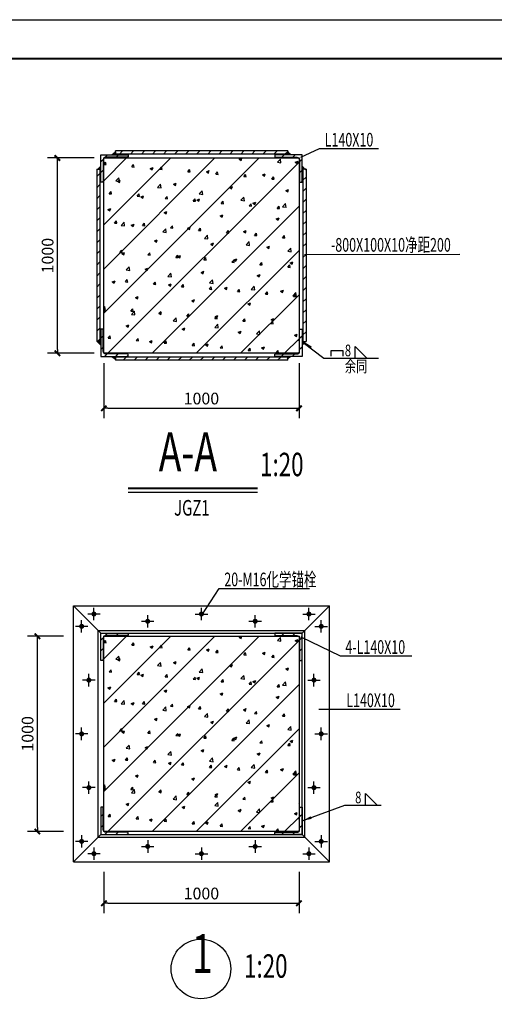
# Model space of a CAD drawing. Extents: x -520 to 245421, y -65678 to 23980.
# Drawn here: x 217087 to 229245, y -1235 to 23980 of the extents above; entities that cross this region are included whole.
import ezdxf
from ezdxf.enums import TextEntityAlignment as Align

# ---------------------------------------------------------------- set-up
doc = ezdxf.new("R2010")
doc.units = 0
doc.header["$LTSCALE"] = 1000
doc.layers.get('0').update_dxf_attribs({"linetype": 'CONTINUOUS'})
doc.layers.get('DEFPOINTS').update_dxf_attribs({"linetype": 'CONTINUOUS'})
for name, color, linetype in [('BOLT', 7, 'CONTINUOUS'), ('BORDER', 7, 'CONTINUOUS'), ('DIM', 3, 'CONTINUOUS'), ('HATCH', 254, 'CONTINUOUS'), ('STEEL', 7, 'CONTINUOUS'), ('TEXT', 7, 'CONTINUOUS'), ('THICK', 6, 'CONTINUOUS'), ('THIN', 7, 'CONTINUOUS'), ('板TEXT', 7, 'CONTINUOUS'), ('轴线__尺寸数字', 7, 'CONTINUOUS')]:
    doc.layers.add(name, color=color, linetype=linetype)
doc.styles.add('TSSD_DIMENSION', font='Tssdeng.shx', dxfattribs={"width": 0.7, "bigfont": 'hztxt.shx'})
doc.styles.add('TSSD_Label', font='Tssdeng.shx', dxfattribs={"width": 0.7, "bigfont": 'hztxt.shx'})
doc.styles.add('TSSD_NORM', font='Tssdeng.shx', dxfattribs={"width": 0.7, "bigfont": 'hztxt.shx'})
doc.styles.add('TSSD_REIN', font='Tssdeng.shx', dxfattribs={"width": 0.7, "bigfont": 'hztxt.shx'})
doc.dimstyles.new('TSSD_100_100', dxfattribs={"dimtxt": 300, "dimasz": 100, "dimexe": 250, "dimexo": 250, "dimgap": 100, "dimtad": 1, "dimdec": 0, "dimzin": 0, "dimdsep": 46, "dimtxsty": 'TSSD_DIMENSION', "dimblk": '_TSDBK', "dimcen": 0, "dimclrt": 7, "dimadec": 0, "dimazin": 0, "dimtfac": 1, "dimtdec": 0, "dimtix": 1, "dimtmove": 2, "dimatfit": 3, "dimldrblk": '_TSDBK', "dimfxl": 0, "dimtolj": 1, "dimtzin": 0, "dimarcsym": 0})
pattern_1 = [(45, (-9547.64, -1892.03), (-141.42136, 141.42136), [])]
pattern_2 = [(45, (-9547.64, -14139.25), (-141.42136, 141.42136), [])]

# ---------------------------------------------------------------- blocks, each defined once
blk = doc.blocks.new('_TSDBK')
blk.add_line((-1, 0), (0, 0))
blk.add_lwpolyline([(-0.7, -0.7, 0.5, 0.5, 0), (0.7, 0.7, 0.5, 0.5, 0)], format="xyseb")
blk = doc.blocks.new('*D63')
at = {"layer": 'DEFPOINTS', "color": 0}
for p in [(219242, 15438), (224242, 15438), (224242, 14028)]:
    blk.add_point(p, dxfattribs=at)
at = {"layer": 'DIM', "color": 0, "lineweight": -2}
for p, q in [((219242, 15188), (219242, 13778)), ((224242, 15188), (224242, 13778)), ((219342, 14028), (224142, 14028))]:
    blk.add_line(p, q, dxfattribs=at)
at = {"layer": 'DIM', "color": 0, "lineweight": -2, "xscale": 100, "yscale": 100, "zscale": 100, "rotation": 180}
blk.add_blockref('_TSDBK', (219242, 14028), dxfattribs=at)
at = {"layer": 'DIM', "color": 0, "lineweight": -2, "xscale": 100, "yscale": 100, "zscale": 100}
blk.add_blockref('_TSDBK', (224242, 14028), dxfattribs=at)
at = {"layer": 'DIM', "color": 7, "insert": (221742, 14278), "char_height": 300, "attachment_point": 5, "style": 'TSSD_DIMENSION'}
blk.add_mtext('\\A1;1000', dxfattribs=at)
blk = doc.blocks.new('*D64')
at = {"layer": 'DEFPOINTS', "color": 0}
for p in [(218052, 20438), (219242, 20438), (219242, 15438)]:
    blk.add_point(p, dxfattribs=at)
at = {"layer": 'DIM', "color": 0, "lineweight": -2}
for p, q in [((218992, 20438), (217802, 20438)), ((218052, 15538), (218052, 20338)), ((218992, 15438), (217802, 15438))]:
    blk.add_line(p, q, dxfattribs=at)
at = {"layer": 'DIM', "color": 0, "lineweight": -2, "xscale": 100, "yscale": 100, "zscale": 100}
for p, rotation in [((218052, 20438), 90), ((218052, 15438), 270)]:
    blk.add_blockref('_TSDBK', p, dxfattribs=dict(at, rotation=rotation))
at = {"layer": 'DIM', "color": 7, "insert": (217802, 17938), "char_height": 300, "attachment_point": 5, "rotation": 90, "style": 'TSSD_DIMENSION'}
blk.add_mtext('\\A1;1000', dxfattribs=at)
blk = doc.blocks.new('*D76')
at = {"layer": 'DEFPOINTS', "color": 0}
for p in [(217539, 8191), (218463, 8191), (218463, 3191)]:
    blk.add_point(p, dxfattribs=at)
at = {"layer": 'DIM', "color": 0, "lineweight": -2}
for p, q in [((218213, 8191), (217289, 8191)), ((217539, 3291), (217539, 8091)), ((218213, 3191), (217289, 3191))]:
    blk.add_line(p, q, dxfattribs=at)
at = {"layer": 'DIM', "color": 0, "lineweight": -2, "xscale": 100, "yscale": 100, "zscale": 100}
for p, rotation in [((217539, 8191), 90), ((217539, 3191), 270)]:
    blk.add_blockref('_TSDBK', p, dxfattribs=dict(at, rotation=rotation))
at = {"layer": 'DIM', "color": 7, "insert": (217289, 5691), "char_height": 300, "attachment_point": 5, "rotation": 90, "style": 'TSSD_DIMENSION'}
blk.add_mtext('\\A1;1000', dxfattribs=at)
blk = doc.blocks.new('*D75')
at = {"layer": 'DEFPOINTS', "color": 0}
for p in [(219242, 2412), (224242, 2412), (224242, 1353)]:
    blk.add_point(p, dxfattribs=at)
at = {"layer": 'DIM', "color": 0, "lineweight": -2}
for p, q in [((219242, 2162), (219242, 1103)), ((224242, 2162), (224242, 1103)), ((219342, 1353), (224142, 1353))]:
    blk.add_line(p, q, dxfattribs=at)
at = {"layer": 'DIM', "color": 0, "lineweight": -2, "xscale": 100, "yscale": 100, "zscale": 100, "rotation": 180}
blk.add_blockref('_TSDBK', (219242, 1353), dxfattribs=at)
at = {"layer": 'DIM', "color": 0, "lineweight": -2, "xscale": 100, "yscale": 100, "zscale": 100}
blk.add_blockref('_TSDBK', (224242, 1353), dxfattribs=at)
at = {"layer": 'DIM', "color": 7, "insert": (221742, 1603), "char_height": 300, "attachment_point": 5, "style": 'TSSD_DIMENSION'}
blk.add_mtext('\\A1;1000', dxfattribs=at)

msp = doc.modelspace()

# ---------------------------------------------------------------- hatches: boundary and pattern name
at = {"layer": 'HATCH'}
h = msp.add_hatch(dxfattribs=at)
h.set_pattern_fill('METAL', color=256, scale=50, style=0, pattern_type=2)
h.set_pattern_definition(pattern_1)
h.paths.add_polyline_path([(219865.8, 20517.2), (219165.8, 20517.2), (219165.8, 19817.2), (219205.8, 19817.2, 0.4142136), (219225.8, 19837.2), (219225.8, 20387.2, -0.1772003), (219242.4, 20432.4), (219242.4, 20438), (219247.6, 20438, -0.192159), (219295.8, 20457.2), (219845.8, 20457.2, 0.4142136), (219865.8, 20477.2)])
h = msp.add_hatch(dxfattribs=at)
h.set_pattern_fill('ARMORED', color=256, scale=100, style=0, pattern_type=2)
h.set_pattern_definition([(50, (-9547.64, -1892.03), (717.2602, -62.7521), [75, -825]), (355, (-9547.64, -1892), (-138.7513, 752.1921), [60, -660]), (100.4514, (-9487.9, -1897.26), (578.5094, 689.4395), [63.7402, -701.142]), (46.1842, (-9547.6, -1692), (1067.241, -165.519), [112.5, -1237.5]), (96.6356, (-9458.7, -1705.8), (934.6627, 974.118), [95.6103, -1051.713]), (351.1842, (-9547.6, -1692), (934.662, 974.1186), [90, -990]), (21, (-9447.64, -1742.03), (596.907, -402.6189), [75, -825]), (326, (-9447.64, -1742), (243.3153, 725.15), [60, -660]), (71.4514, (-9397.9, -1775.6), (840.2226, 322.5305), [63.7402, -701.142]), (45, (-9547.6, -1892), (-565.6854, 565.6854), [])])
h.paths.add_polyline_path([(224242.4, 20432.4, 0.0274813), (224237.1, 20438), (219247.6, 20438, 0.0274813), (219242.4, 20432.4), (219242.4, 15443.6, 0.0274813), (219247.6, 15438), (224237.1, 15438, 0.0274813), (224242.4, 15443.6)])
h = msp.add_hatch(dxfattribs=at)
h.set_pattern_fill('METAL', color=256, scale=50, style=0, pattern_type=2)
h.set_pattern_definition(pattern_1)
h.paths.add_polyline_path([(223952.4, 20618), (219542.4, 20618), (219542.4, 20538), (223952.4, 20538)])
h = msp.add_hatch(dxfattribs=at)
h.set_pattern_fill('METAL', color=256, scale=50, style=0, pattern_type=2)
h.set_pattern_definition(pattern_1)
h.paths.add_polyline_path([(224318.9, 20517.2), (223618.9, 20517.2), (223618.9, 20477.2, 0.4142136), (223638.9, 20457.2), (224188.9, 20457.2, -0.192159), (224237.1, 20438), (224242.4, 20438), (224242.4, 20432.4, -0.1772003), (224258.9, 20387.2), (224258.9, 19837.2, 0.4142136), (224278.9, 19817.2), (224318.9, 19817.2)])
h = msp.add_hatch(dxfattribs=at)
h.set_pattern_fill('METAL', color=256, scale=50, style=0, pattern_type=2)
h.set_pattern_definition(pattern_1)
h.paths.add_polyline_path([(219142.4, 20148), (219062.4, 20148), (219062.4, 15738), (219142.4, 15738)])
h = msp.add_hatch(dxfattribs=at)
h.set_pattern_fill('METAL', color=256, scale=50, style=0, pattern_type=2)
h.set_pattern_definition(pattern_1)
h.paths.add_polyline_path([(224422.4, 20148), (224342.4, 20148), (224342.4, 15738), (224422.4, 15738)])
h = msp.add_hatch(dxfattribs=at)
h.set_pattern_fill('METAL', color=256, scale=50, style=0, pattern_type=2)
h.set_pattern_definition(pattern_1)
h.paths.add_polyline_path([(219225.8, 16038.7, 0.4142136), (219205.8, 16058.7), (219165.8, 16058.7), (219165.8, 15358.7), (219865.8, 15358.7), (219865.8, 15398.7, 0.4142136), (219845.8, 15418.7), (219295.8, 15418.7, -0.192159), (219247.6, 15438), (219242.4, 15438), (219242.4, 15443.6, -0.1772003), (219225.8, 15488.7)])
h = msp.add_hatch(dxfattribs=at)
h.set_pattern_fill('METAL', color=256, scale=50, style=0, pattern_type=2)
h.set_pattern_definition(pattern_1)
h.paths.add_polyline_path([(224318.9, 16058.7), (224278.9, 16058.7, 0.4142136), (224258.9, 16038.7), (224258.9, 15488.7, -0.1772003), (224242.4, 15443.6), (224242.4, 15438), (224237.1, 15438, -0.192159), (224188.9, 15418.7), (223638.9, 15418.7, 0.4142136), (223618.9, 15398.7), (223618.9, 15358.7), (224318.9, 15358.7)])
h = msp.add_hatch(dxfattribs=at)
h.set_pattern_fill('METAL', color=256, scale=50, style=0, pattern_type=2)
h.set_pattern_definition(pattern_1)
h.paths.add_polyline_path([(223952.4, 15338), (219542.4, 15338), (219542.4, 15258), (223952.4, 15258)])
h = msp.add_hatch(dxfattribs=at)
h.set_pattern_fill('METAL', color=256, scale=50, style=0, pattern_type=2)
h.set_pattern_definition(pattern_2)
h.paths.add_polyline_path([(219865.8, 8270), (219165.8, 8270), (219165.8, 7570), (219205.8, 7570, 0.4142136), (219225.8, 7590), (219225.8, 8140, -0.1772003), (219242.4, 8185.2), (219242.4, 8190.7), (219247.6, 8190.7, -0.192159), (219295.8, 8210), (219845.8, 8210, 0.4142136), (219865.8, 8230)])
h = msp.add_hatch(dxfattribs=at)
h.set_pattern_fill('ARMORED', color=256, scale=100, style=0, pattern_type=2)
h.set_pattern_definition([(50, (-9547.64, -14139.25), (717.2602, -62.7521), [75, -825]), (355, (-9547.64, -14139.25), (-138.7513, 752.1921), [60, -660]), (100.4514, (-9487.9, -14144.5), (578.5094, 689.4395), [63.7402, -701.142]), (46.1842, (-9547.6, -13939.25), (1067.241, -165.519), [112.5, -1237.5]), (96.6356, (-9458.7, -13953), (934.6627, 974.118), [95.6103, -1051.713]), (351.1842, (-9547.6, -13939.3), (934.662, 974.1186), [90, -990]), (21, (-9447.64, -13989.25), (596.907, -402.6189), [75, -825]), (326, (-9447.64, -13989.25), (243.3153, 725.15), [60, -660]), (71.4514, (-9397.9, -14022.8), (840.2226, 322.5305), [63.7402, -701.142]), (45, (-9547.6, -14139.25), (-565.6854, 565.6854), [])])
h.paths.add_polyline_path([(224242.4, 8185.2, 0.0274813), (224237.1, 8190.7), (219247.6, 8190.7, 0.0274813), (219242.4, 8185.2), (219242.4, 3196.3, 0.0274813), (219247.6, 3190.7), (224237.1, 3190.7, 0.0274813), (224242.4, 3196.3)])
h = msp.add_hatch(dxfattribs=at)
h.set_pattern_fill('METAL', color=256, scale=50, style=0, pattern_type=2)
h.set_pattern_definition(pattern_2)
h.paths.add_polyline_path([(224318.9, 8270), (223618.9, 8270), (223618.9, 8230, 0.4142136), (223638.9, 8210), (224188.9, 8210, -0.192159), (224237.1, 8190.7), (224242.4, 8190.7), (224242.4, 8185.2, -0.1772003), (224258.9, 8140), (224258.9, 7590, 0.4142136), (224278.9, 7570), (224318.9, 7570)])
h = msp.add_hatch(dxfattribs=at)
h.set_pattern_fill('METAL', color=256, scale=50, style=0, pattern_type=2)
h.set_pattern_definition(pattern_2)
h.paths.add_polyline_path([(219225.8, 3791.5, 0.4142136), (219205.8, 3811.5), (219165.8, 3811.5), (219165.8, 3111.5), (219865.8, 3111.5), (219865.8, 3151.5, 0.4142136), (219845.8, 3171.5), (219295.8, 3171.5, -0.192159), (219247.6, 3190.7), (219242.4, 3190.7), (219242.4, 3196.3, -0.1772003), (219225.8, 3241.5)])
h = msp.add_hatch(dxfattribs=at)
h.set_pattern_fill('METAL', color=256, scale=50, style=0, pattern_type=2)
h.set_pattern_definition(pattern_2)
h.paths.add_polyline_path([(224318.9, 3811.5), (224278.9, 3811.5, 0.4142136), (224258.9, 3791.5), (224258.9, 3241.5, -0.1772003), (224242.4, 3196.3), (224242.4, 3190.7), (224237.1, 3190.7, -0.192159), (224188.9, 3171.5), (223638.9, 3171.5, 0.4142136), (223618.9, 3151.5), (223618.9, 3111.5), (224318.9, 3111.5)])
at = {"layer": 'TEXT'}
for points in [[(224357.6, 15738), (224573.3, 15606.8), (224529, 15552.6)], [(224318.9, 3461.5), (224541.7, 3580.2), (224565.7, 3514.5)]]:
    msp.add_hatch(color=256, dxfattribs=at).paths.add_polyline_path(points, flags=0)
at = {"layer": '板TEXT'}
for points in [[(219542.4, 20592), (219448.1, 20517.2), (219542.4, 20517.2)], [(223942.4, 20592), (224036.7, 20517.2), (223942.4, 20517.2)], [(219072.4, 20138), (219142.4, 20138), (219165.8, 20138), (219165.8, 20231.4)], [(224412.4, 20138), (224342.4, 20138), (224318.9, 20138), (224318.9, 20231.4)], [(219072.4, 15738), (219142.4, 15738), (219165.8, 15738), (219165.8, 15644.5)], [(224412.4, 15738), (224342.4, 15738), (224318.9, 15738), (224318.9, 15644.5)], [(219542.4, 15283.9), (219448.1, 15358.7), (219542.4, 15358.7)], [(223942.4, 15283.9), (224036.7, 15358.7), (223942.4, 15358.7)]]:
    msp.add_hatch(color=256, dxfattribs=at).paths.add_polyline_path(points)

# ---------------------------------------------------------------- linework, layer by layer
at = {"layer": 'BOLT'}
for p, q in [((218988.6, 8598.9), (218988.6, 8918.9)), ((221742.4, 8598.9), (221742.4, 8918.9)), ((224496.2, 8598.9), (224496.2, 8918.9)), ((218674.2, 8284.5), (218674.2, 8604.5)), ((219148.6, 8758.9), (218828.6, 8758.9)), ((220205.5, 8574.4), (220525.5, 8574.4)), ((220365.5, 8414.4), (220365.5, 8734.4)), ((221582.4, 8758.9), (221902.4, 8758.9)), ((222959.3, 8574.4), (223279.3, 8574.4)), ((223119.3, 8414.4), (223119.3, 8734.4)), ((224336.2, 8758.9), (224656.2, 8758.9)), ((224810.5, 8284.5), (224810.5, 8604.5)), ((218834.2, 8444.5), (218514.2, 8444.5)), ((224650.5, 8444.5), (224970.5, 8444.5)), ((219018.7, 7067.6), (218698.7, 7067.6)), ((218858.7, 6907.6), (218858.7, 7227.6)), ((224466, 7067.6), (224786, 7067.6)), ((224626, 6907.6), (224626, 7227.6)), ((218674.2, 5530.7), (218674.2, 5850.7)), ((224810.5, 5530.7), (224810.5, 5850.7)), ((218834.2, 5690.7), (218514.2, 5690.7)), ((224650.5, 5690.7), (224970.5, 5690.7)), ((219018.7, 4313.9), (218698.7, 4313.9)), ((218858.7, 4153.9), (218858.7, 4473.9)), ((224466, 4313.9), (224786, 4313.9)), ((224626, 4153.9), (224626, 4473.9)), ((218674.2, 3097), (218674.2, 2777)), ((224810.5, 3097), (224810.5, 2777)), ((218834.2, 2937), (218514.2, 2937)), ((218988.6, 2782.6), (218988.6, 2462.6)), ((220205.5, 2807.1), (220525.5, 2807.1)), ((220365.5, 2967.1), (220365.5, 2647.1)), ((221742.4, 2782.6), (221742.4, 2462.6)), ((222959.3, 2807.1), (223279.3, 2807.1)), ((223119.3, 2967.1), (223119.3, 2647.1)), ((224496.2, 2782.6), (224496.2, 2462.6)), ((224650.5, 2937), (224970.5, 2937)), ((219148.6, 2622.6), (218828.6, 2622.6)), ((221582.4, 2622.6), (221902.4, 2622.6)), ((224336.2, 2622.6), (224656.2, 2622.6))]:
    msp.add_line(p, q, dxfattribs=at)
at = {"layer": 'BOLT', "const_width": 64}
for points in [[(218956.6, 8758.9, -1), (219020.6, 8758.9, -1)], [(220397.5, 8574.4, 1), (220333.5, 8574.4, 1)], [(221774.4, 8758.9, 1), (221710.4, 8758.9, 1)], [(223151.3, 8574.4, 1), (223087.3, 8574.4, 1)], [(224528.2, 8758.9, 1), (224464.2, 8758.9, 1)], [(218674.2, 8476.5, 1), (218674.2, 8412.5, 1)], [(224810.5, 8476.5, -1), (224810.5, 8412.5, -1)], [(218858.7, 7099.6, 1), (218858.7, 7035.6, 1)], [(224626, 7099.6, -1), (224626, 7035.6, -1)], [(218674.2, 5722.7, 1), (218674.2, 5658.7, 1)], [(224810.5, 5722.7, -1), (224810.5, 5658.7, -1)], [(218858.7, 4345.9, 1), (218858.7, 4281.9, 1)], [(224626, 4345.9, -1), (224626, 4281.9, -1)], [(218674.2, 2905, -1), (218674.2, 2969, -1)], [(220397.5, 2807.1, -1), (220333.5, 2807.1, -1)], [(223151.3, 2807.1, -1), (223087.3, 2807.1, -1)], [(224810.5, 2905, 1), (224810.5, 2969, 1)], [(218956.6, 2622.6, 1), (219020.6, 2622.6, 1)], [(221774.4, 2622.6, -1), (221710.4, 2622.6, -1)], [(224528.2, 2622.6, -1), (224464.2, 2622.6, -1)]]:
    msp.add_lwpolyline(points, format="xyb", close=True, dxfattribs=at)
at = {"layer": 'BORDER'}
msp.add_lwpolyline([(184821.7, -18020.3), (184821.7, 23979.7), (244221.7, 23979.7), (244221.7, -18020.3)], close=True, dxfattribs=at)
at = {"layer": 'BORDER', "const_width": 50}
msp.add_lwpolyline([(187321.7, -17020.3), (187321.7, 22979.7), (243221.7, 22979.7), (243221.7, -17020.3)], close=True, dxfattribs=at)
at = {"layer": 'STEEL'}
for points in [[(219165.8, 20517.2), (219865.8, 20517.2), (219865.8, 20477.2, -0.4142136), (219845.8, 20457.2), (219295.8, 20457.2, 0.4142136), (219225.8, 20387.2), (219225.8, 19837.2, -0.4142136), (219205.8, 19817.2), (219165.8, 19817.2), (219165.8, 20517.2)], [(224318.9, 20517.2), (223618.9, 20517.2), (223618.9, 20477.2, 0.4142136), (223638.9, 20457.2), (224188.9, 20457.2, -0.4142136), (224258.9, 20387.2), (224258.9, 19837.2, 0.4142136), (224278.9, 19817.2), (224318.9, 19817.2), (224318.9, 20517.2)], [(219165.8, 15358.7), (219865.8, 15358.7), (219865.8, 15398.7, 0.4142136), (219845.8, 15418.7), (219295.8, 15418.7, -0.4142136), (219225.8, 15488.7), (219225.8, 16038.7, 0.4142136), (219205.8, 16058.7), (219165.8, 16058.7), (219165.8, 15358.7)], [(224318.9, 15358.7), (223618.9, 15358.7), (223618.9, 15398.7, -0.4142136), (223638.9, 15418.7), (224188.9, 15418.7, 0.4142136), (224258.9, 15488.7), (224258.9, 16038.7, -0.4142136), (224278.9, 16058.7), (224318.9, 16058.7), (224318.9, 15358.7)], [(219165.8, 8270), (219865.8, 8270), (219865.8, 8230, -0.4142136), (219845.8, 8210), (219295.8, 8210, 0.4142136), (219225.8, 8140), (219225.8, 7590, -0.4142136), (219205.8, 7570), (219165.8, 7570), (219165.8, 8270)], [(224318.9, 8270), (223618.9, 8270), (223618.9, 8230, 0.4142136), (223638.9, 8210), (224188.9, 8210, -0.4142136), (224258.9, 8140), (224258.9, 7590, 0.4142136), (224278.9, 7570), (224318.9, 7570), (224318.9, 8270)], [(219165.8, 3111.5), (219865.8, 3111.5), (219865.8, 3151.5, 0.4142136), (219845.8, 3171.5), (219295.8, 3171.5, -0.4142136), (219225.8, 3241.5), (219225.8, 3791.5, 0.4142136), (219205.8, 3811.5), (219165.8, 3811.5), (219165.8, 3111.5)], [(224318.9, 3111.5), (223618.9, 3111.5), (223618.9, 3151.5, -0.4142136), (223638.9, 3171.5), (224188.9, 3171.5, 0.4142136), (224258.9, 3241.5), (224258.9, 3791.5, -0.4142136), (224278.9, 3811.5), (224318.9, 3811.5), (224318.9, 3111.5)]]:
    msp.add_lwpolyline(points, format="xyb", dxfattribs=at)
at = {"layer": 'TEXT'}
for p, q in [((224348.5, 15714.8), (224881.3, 15309.7)), ((225066.5, 15359.7), (225066.5, 15509.7)), ((225066.5, 15509.7), (225366.5, 15509.7)), ((225366.5, 15509.7), (225366.5, 15359.7)), ((225979.6, 15309.7), (225679.6, 15609.7)), ((225679.6, 15309.7), (225679.6, 15609.7)), ((224881.3, 15309.7), (226279.6, 15309.7)), ((226243.7, 3862.6), (225943.7, 4162.6)), ((225943.7, 3862.6), (225943.7, 4162.6)), ((224318.9, 3461.5), (225416.3, 3862.6)), ((225416.3, 3862.6), (226343.7, 3862.6))]:
    msp.add_line(p, q, dxfattribs=at)
at = {"layer": 'THICK'}
msp.add_lwpolyline([(219862.4, 11979.4, 50, 50, 0), (223182.4, 11979.4, 50, 50, 0)], format="xyseb", dxfattribs=at)
at = {"layer": 'THIN'}
msp.add_lwpolyline([(219862.4, 11879.4), (223182.4, 11879.4)], dxfattribs=at)
at = {"layer": '板TEXT'}
for p, q in [((219448.1, 20517.2), (219542.4, 20592)), ((223952.4, 20618), (219542.4, 20618)), ((219542.4, 20538), (219542.4, 20618)), ((219542.4, 20592), (219542.4, 20517.2)), ((223952.4, 20538), (219542.4, 20538)), ((223942.4, 20592), (223942.4, 20517.2)), ((224036.7, 20517.2), (223942.4, 20592)), ((223952.4, 20618), (223952.4, 20538)), ((219072.4, 20138), (219165.8, 20231.4)), ((224412.4, 20138), (224318.9, 20231.4)), ((219062.4, 20148), (219062.4, 15738)), ((219062.4, 20148), (219142.4, 20148)), ((219142.4, 20148), (219142.4, 15738)), ((224342.4, 20148), (224342.4, 15738)), ((224422.4, 20148), (224342.4, 20148)), ((224422.4, 20148), (224422.4, 15738)), ((219142.4, 15738), (219062.4, 15738)), ((219072.4, 15738), (219165.8, 15644.5)), ((224342.4, 15738), (224318.9, 15738)), ((224412.4, 15738), (224318.9, 15644.5)), ((224342.4, 15738), (224422.4, 15738)), ((219448.1, 15358.7), (219542.4, 15283.9)), ((223952.4, 15338), (219542.4, 15338)), ((219542.4, 15338), (219542.4, 15258)), ((223952.4, 15258), (219542.4, 15258)), ((224036.7, 15358.7), (223942.4, 15283.9)), ((223952.4, 15258), (223952.4, 15338)), ((218463.1, 2411.5), (218463.1, 8970)), ((218463.1, 8970), (225021.6, 8970)), ((219165.8, 8270), (218463.1, 8970)), ((224318.9, 8270), (225021.6, 8970)), ((225021.6, 2411.5), (225021.6, 8970)), ((219094.5, 3042.9), (219094.5, 8338.6)), ((219094.5, 8338.6), (224390.3, 8338.6)), ((224390.3, 3042.9), (224390.3, 8338.6)), ((219165.8, 8270), (224318.9, 8270)), ((224318.9, 3111.5), (224318.9, 8270)), ((218463.1, 2411.5), (219165.8, 3111.5)), ((219094.5, 3042.9), (224390.3, 3042.9)), ((219165.8, 3111.5), (224318.9, 3111.5)), ((225021.6, 2411.5), (224318.9, 3111.5)), ((218463.1, 2411.5), (225021.6, 2411.5))]:
    msp.add_line(p, q, dxfattribs=at)
for points in [[(219242.4, 20438), (224242.4, 20438), (224242.4, 15438), (219242.4, 15438)], [(219242.4, 8190.7), (224242.4, 8190.7), (224242.4, 3190.7), (219242.4, 3190.7)]]:
    msp.add_lwpolyline(points, close=True, dxfattribs=at)
msp.add_circle((221730.8, -327.9), 764, dxfattribs=at)
at = {"layer": '轴线__尺寸数字', "color": 7}
for p, q in [((224292.4, 20462.3), (224766.8, 20678)), ((224766.8, 20678), (226282.4, 20678)), ((221756.3, 8730.1), (222195, 9417.6)), ((222195, 9417.6), (224507.7, 9417.6)), ((224285.1, 8179.4), (225295.3, 7687.5)), ((225295.3, 7687.5), (227135.6, 7687.5)), ((224746.6, 6322.9), (226835.1, 6322.9))]:
    msp.add_line(p, q, dxfattribs=at)
at = {"layer": '轴线__尺寸数字'}
msp.add_line((224382.4, 17969.9), (228362.1, 17976), dxfattribs=at)

# ---------------------------------------------------------------- texts
at = {"layer": 'TEXT', "color": 7, "ltscale": 99, "style": 'TSSD_REIN', "width": 0.67}
for s, p in [('L140X10', (224900.3, 20730.4)), ('-800X100X10净距200', (225060.2, 18038.8)), ('20-M16化学锚栓', (222328.6, 9470)), ('4-L140X10', (225428.8, 7739.9)), ('L140X10', (225453.1, 6375.3))]:
    msp.add_text(s, height=350, dxfattribs=at).set_placement(p)
at = {"layer": 'TEXT', "style": 'TSSD_Label', "width": 0.7}
for s, p in [('8', (225416.5, 15359.7)), ('余同', (225416.5, 14953)), ('8', (225680.7, 3912.6))]:
    msp.add_text(s, height=300, dxfattribs=at).set_placement(p)
at = {"layer": 'TEXT', "style": 'TSSD_NORM', "width": 0.7}
for s, height, p in [('A-A', 1000, (220649.2, 12102.5)), ('1:20', 600, (223245.4, 12102.5)), ('1', 1000, (221500.6, -747.6)), ('1:20', 600, (222835.4, -740.7))]:
    msp.add_text(s, height=height, dxfattribs=at).set_placement(p, align=Align.BOTTOM_LEFT)
msp.add_text('JGZ1', height=400, dxfattribs=at).set_placement((221497.3, 11679.4), align=Align.TOP_CENTER)

# ---------------------------------------------------------------- dimensions: what is measured, and where the dimension line sits
at = {"layer": 'DIM'}
for base, p1, p2, picture, middle in [((218052.4, 20438), (219242.4, 15438), (219242.4, 20438), '*D64', (217802.4, 17938)), ((217539.4, 8190.7), (218463.1, 3190.7), (218463.1, 8190.7), '*D76', (217289.4, 5690.7))]:
    dim = msp.add_linear_dim(base=base, p1=p1, p2=p2, angle=90, text='1000', dimstyle='TSSD_100_100', dxfattribs=at)
    dim.commit()
    dim.dimension.update_dxf_attribs({"geometry": picture, "text_midpoint": middle})
for base, p1, p2, picture, middle in [((224242.4, 14028), (219242.4, 15438), (224242.4, 15438), '*D63', (221742.4, 14278)), ((224242.4, 1352.9), (219242.4, 2411.5), (224242.4, 2411.5), '*D75', (221742.4, 1602.9))]:
    dim = msp.add_linear_dim(base=base, p1=p1, p2=p2, text='1000', dimstyle='TSSD_100_100', dxfattribs=at)
    dim.commit()
    dim.dimension.update_dxf_attribs({"geometry": picture, "text_midpoint": middle})

doc.saveas('drawing.dxf')
